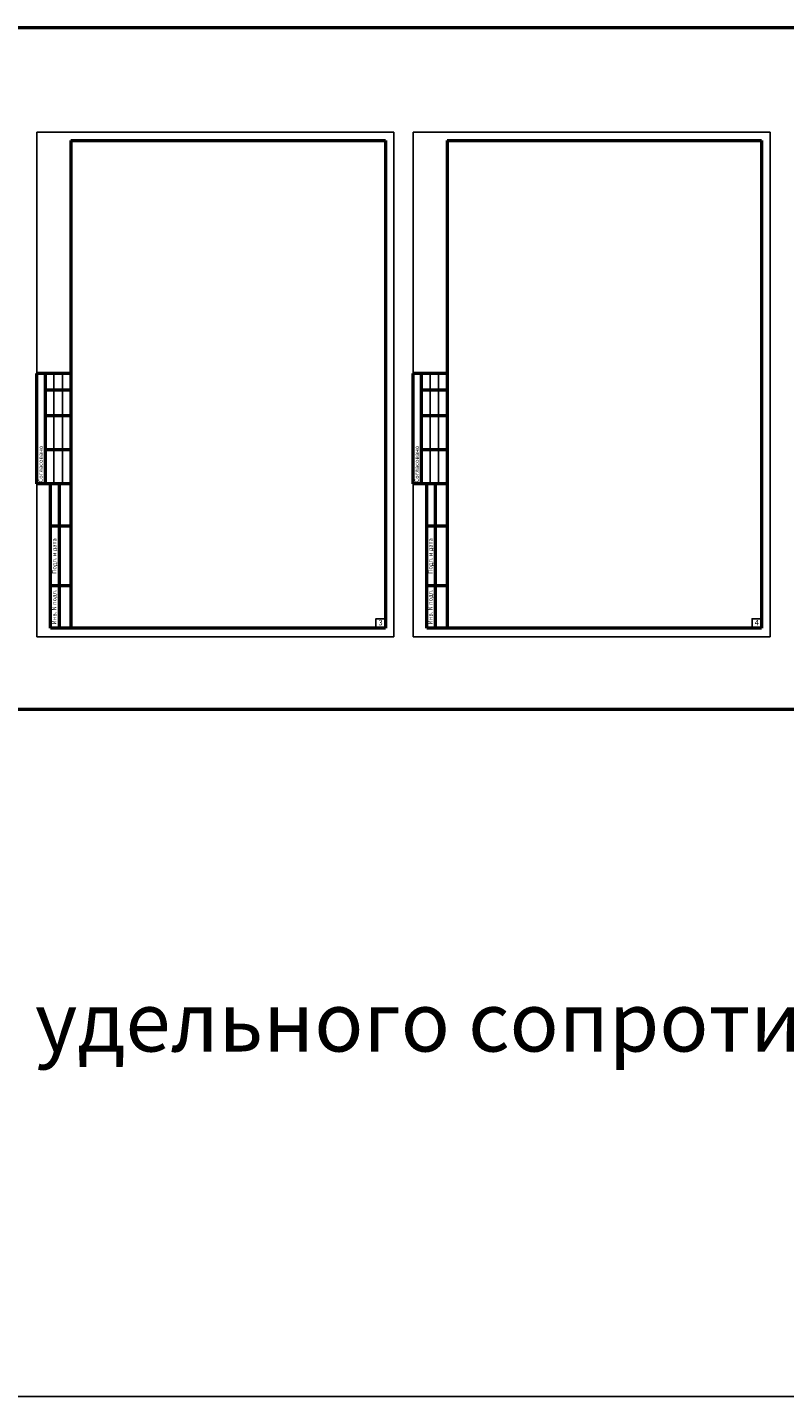
# Model space of a CAD drawing. Units: millimetres. Extents: x -23665 to -19100, y -4232 to 7898.
# Drawn here: x -22619 to -22174, y -3424 to -2618 of the extents above; entities that cross this region are included whole.
import ezdxf

# ---------------------------------------------------------------- set-up
doc = ezdxf.new("R2010")
doc.units = ezdxf.units.MM
doc.layers.add('текст', color=7, linetype='Continuous', lineweight=15)
doc.layers.add('Штамп', color=250, linetype='Continuous')
doc.styles.add('GOST-2.304_Type-B', font='GOST_Common_1.ttf')

msp = doc.modelspace()

# ---------------------------------------------------------------- linework, layer by layer
at = {"lineweight": 50}
for p, q in [((-22593.75492, -2684.36424), (-22593.75492, -2971.36425)), ((-22593.75492, -2684.36424), (-22408.75492, -2684.36424)), ((-22408.75492, -2684.36424), (-22408.75492, -2971.36425)), ((-22372.50145, -2684.36424), (-22372.50145, -2971.36425)), ((-22372.50145, -2684.36424), (-22187.50145, -2684.36424)), ((-22187.50145, -2684.36424), (-22187.50145, -2971.36425)), ((-22593.75492, -2821.36425), (-22613.75492, -2821.36425)), ((-22613.75492, -2886.36425), (-22613.75492, -2821.36425)), ((-22608.75492, -2886.36425), (-22608.75492, -2821.36425)), ((-22372.50145, -2821.36425), (-22392.50145, -2821.36425)), ((-22392.50145, -2886.36425), (-22392.50145, -2821.36425)), ((-22387.50145, -2886.36425), (-22387.50145, -2821.36425)), ((-22593.75492, -2831.36425), (-22608.75492, -2831.36425)), ((-22372.50145, -2831.36425), (-22387.50145, -2831.36425)), ((-22593.75492, -2846.36425), (-22608.75492, -2846.36425)), ((-22372.50145, -2846.36425), (-22387.50145, -2846.36425)), ((-22593.75492, -2866.36425), (-22608.75492, -2866.36425)), ((-22372.50145, -2866.36425), (-22387.50145, -2866.36425)), ((-22600.75492, -2886.36425), (-22613.75492, -2886.36425)), ((-22605.75492, -2971.36425), (-22605.75492, -2886.36425)), ((-22593.75492, -2886.36425), (-22600.75492, -2886.36425)), ((-22600.75492, -2886.36425), (-22600.75492, -2971.36425)), ((-22379.50145, -2886.36425), (-22392.50145, -2886.36425)), ((-22384.50145, -2971.36425), (-22384.50145, -2886.36425)), ((-22372.50145, -2886.36425), (-22379.50145, -2886.36425)), ((-22379.50145, -2886.36425), (-22379.50145, -2971.36425)), ((-22593.75492, -2911.36425), (-22605.75492, -2911.36425)), ((-22372.50145, -2911.36425), (-22384.50145, -2911.36425)), ((-22593.75492, -2946.36425), (-22605.75492, -2946.36425)), ((-22372.50145, -2946.36425), (-22384.50145, -2946.36425)), ((-22593.75492, -2971.36425), (-22605.75492, -2971.36425)), ((-22408.75492, -2971.36425), (-22593.75492, -2971.36425)), ((-22372.50145, -2971.36425), (-22384.50145, -2971.36425)), ((-22187.50145, -2971.36425), (-22372.50145, -2971.36425))]:
    msp.add_line(p, q, dxfattribs=at)
at = {"ltscale": 0.5}
for p, q in [((-23637.79572, -3019.22231), (-21739.64739, -3019.22231)), ((-23637.79572, -3423.54703), (-21739.64739, -3423.54703))]:
    msp.add_line(p, q, dxfattribs=at)
at = {"color": 3, "lineweight": 50}
msp.add_lwpolyline([(-23324.18935, -2617.77443), (-19100.02143, -2617.77443), (-19100.02143, -3019.2223), (-23324.18935, -3019.2223)], close=True, dxfattribs=at)
for points in [[(-22408.75492, -2971.36425), (-22414.32771, -2971.36425), (-22414.32771, -2965.79146), (-22408.75492, -2965.79146)], [(-22187.50145, -2971.36425), (-22193.07424, -2971.36425), (-22193.07424, -2965.79146), (-22187.50145, -2965.79146)]]:
    msp.add_lwpolyline(points, close=True)
at = {"layer": 'Штамп'}
for p, q in [((-22613.75492, -2976.36425), (-22613.75492, -2679.36425)), ((-22613.75492, -2679.36425), (-22403.75492, -2679.36425)), ((-22403.75492, -2679.36425), (-22403.75492, -2976.36425)), ((-22392.50145, -2976.36425), (-22392.50145, -2679.36425)), ((-22392.50145, -2679.36425), (-22182.50145, -2679.36425)), ((-22182.50145, -2679.36425), (-22182.50145, -2976.36425)), ((-22603.75492, -2886.36425), (-22603.75492, -2821.36425)), ((-22598.75492, -2886.36425), (-22598.75492, -2821.36425)), ((-22382.50145, -2886.36425), (-22382.50145, -2821.36425)), ((-22377.50145, -2886.36425), (-22377.50145, -2821.36425)), ((-22403.75492, -2976.36425), (-22613.75492, -2976.36425)), ((-22182.50145, -2976.36425), (-22392.50145, -2976.36425))]:
    msp.add_line(p, q, dxfattribs=at)

# ---------------------------------------------------------------- texts
at = {"style": 'GOST-2.304_Type-B'}
msp.add_text('Протокол определения удельного сопротивления грунта', height=35.0167059, dxfattribs=at).set_placement((-23178.48938, -3220.45702))
at = {"ltscale": 0.2, "char_height": 3.19123, "width": 3.7669567, "attachment_point": 5, "style": 'GOST-2.304_Type-B'}
for s, insert in [('3', (-22411.58407, -2968.48138)), ('4', (-22190.33061, -2968.48138))]:
    msp.add_mtext(s, dxfattribs=dict(at, insert=insert))
at = {"layer": 'текст', "lineweight": -2, "ltscale": 5, "char_height": 2.5, "rotation": 90, "style": 'GOST-2.304_Type-B'}
for s, insert, width, attachment_point in [(' Согласовано', (-22611.25492, -2886.36425), 65, 4), (' Согласовано', (-22390.00145, -2886.36425), 65, 4), ('Подп. и дата', (-22603.25492, -2928.86425), 35, 5), ('Подп. и дата', (-22382.00145, -2928.86425), 35, 5), ('Инв. N подл.', (-22603.25492, -2958.86425), 25, 5), ('Инв. N подл.', (-22382.00145, -2958.86425), 25, 5)]:
    msp.add_mtext(s, dxfattribs=dict(at, insert=insert, width=width, attachment_point=attachment_point))

doc.saveas('drawing.dxf')
